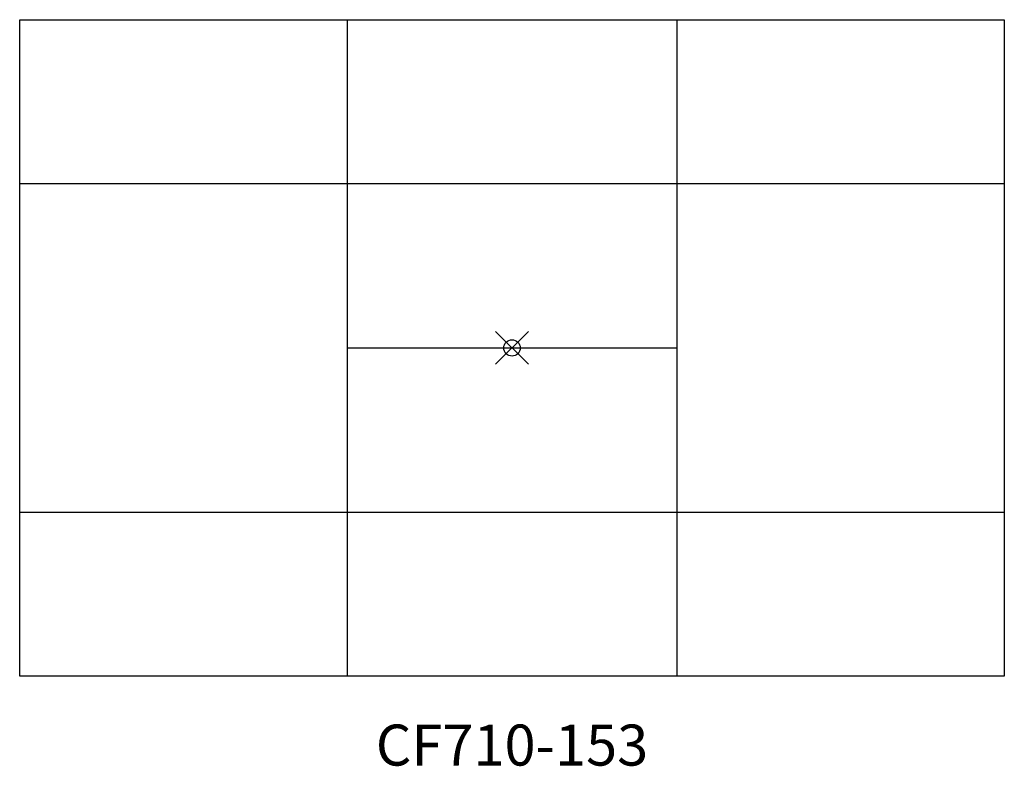
# Model space of a CAD drawing. Units: inches. Extents: x -30 to 30, y -25.5 to 20.
import ezdxf
from ezdxf.enums import TextEntityAlignment as Align

# ---------------------------------------------------------------- set-up
doc = ezdxf.new("R2010")
doc.units = ezdxf.units.IN
doc.header["$MEASUREMENT"] = 0
doc.header["$PDMODE"] = 35
doc.layers.add('AFUFR-P', color=2, linetype='Continuous')
doc.layers.add('AFUFR-P-TN', color=2, linetype='Continuous')
doc.styles.get("Standard").update_dxf_attribs({"font": 'txt.shx'})

msp = doc.modelspace()

# ---------------------------------------------------------------- linework, layer by layer
at = {"layer": 'AFUFR-P'}
for p, q in [((-30, 20), (30, 20)), ((-30, -20), (-30, 20)), ((-10.045, 20), (-10.045, -20)), ((10.045, 20), (10.045, -20)), ((30, 20), (30, -20)), ((30, 10), (-30, 10)), ((-10, 0), (10, 0)), ((-30, -10), (30, -10)), ((30, -20), (-30, -20))]:
    msp.add_line(p, q, dxfattribs=at)
msp.add_point((0, 0), dxfattribs=at)

# ---------------------------------------------------------------- texts
at = {"layer": 'AFUFR-P-TN'}
msp.add_text('CF710-153', height=2.5, dxfattribs=at).set_placement((0, -25.452), align=Align.CENTER)

doc.saveas('drawing.dxf')
